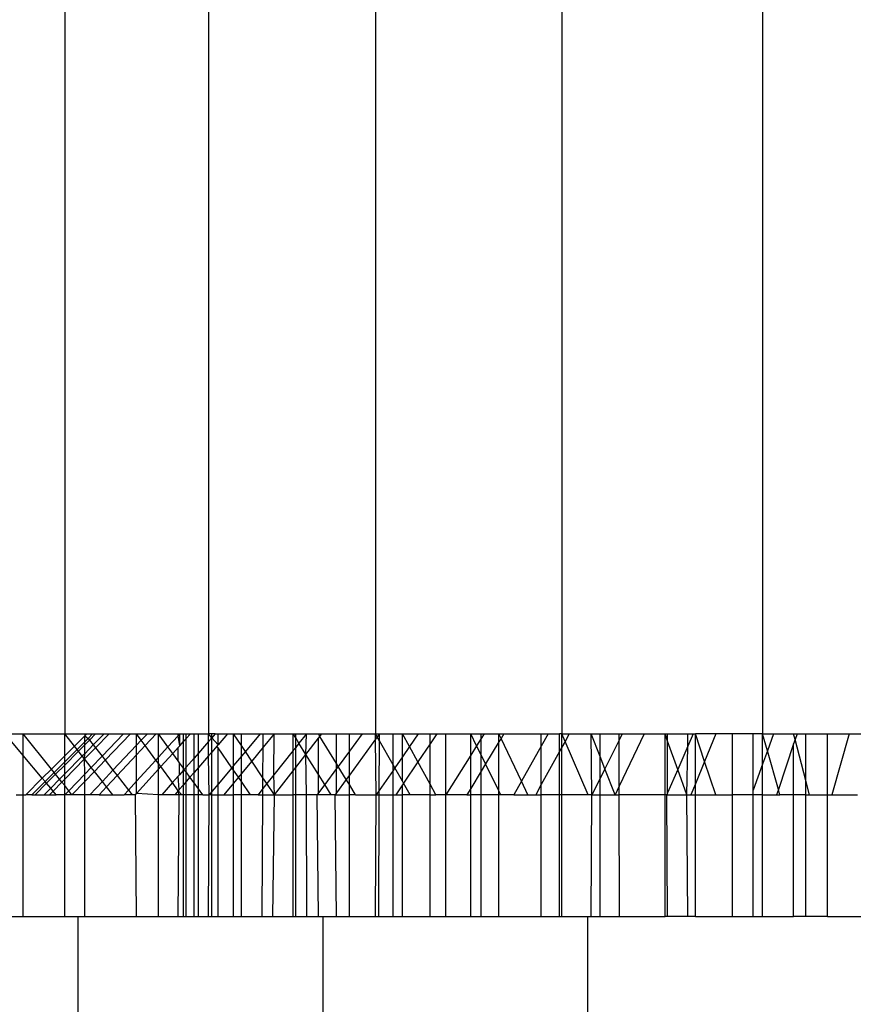
# Model space of a CAD drawing. Units: millimetres. Extents: x 1622 to 19422, y 736 to 15536.
# Drawn here: x 9872 to 9886, y 7291 to 7307 of the extents above; entities that cross this region are included whole.
import ezdxf

# ---------------------------------------------------------------- set-up
doc = ezdxf.new("R2010")
doc.units = ezdxf.units.MM
doc.layers.add('wymiary 100 strefy', color=5, linetype='Continuous')
doc.styles.get("Standard").update_dxf_attribs({"font": 'arial.ttf'})
doc.dimstyles.new('FK_rzuty 100_STREFY', dxfattribs={"dimscale": 100, "dimtxt": 4, "dimasz": 2.5, "dimexe": 1.25, "dimexo": 0.625, "dimgap": 1, "dimtad": 1, "dimdec": 1, "dimlfac": 0.001, "dimrnd": 0.01, "dimzin": 1, "dimdsep": 46, "dimtxsty": 'Standard', "dimblk": 'OBLIQUE', "dimcen": 2.5, "dimadec": 0, "dimazin": 0, "dimtfac": 1, "dimtdec": 1, "dimtmove": 0, "dimatfit": 3, "dimfxl": 1, "dimarcsym": 0})

# ---------------------------------------------------------------- blocks, each defined once
blk = doc.blocks.new('_Oblique')
at = {"color": 0, "linetype": 'ByBlock', "lineweight": -2}
blk.add_line((-0.5, -0.5), (0.5, 0.5), dxfattribs=at)
blk = doc.blocks.new('*D6')
at = {"layer": 'Defpoints', "color": 0, "transparency": 16777216}
for p in [(8049.202, 8081.545), (11592.785, 8081.545), (11592.785, 4542.138)]:
    blk.add_point(p, dxfattribs=at)
at = {"layer": 'wymiary 100 strefy', "color": 0, "lineweight": -2, "transparency": 16777216}
for p, q in [((8049.202, 8019.045), (8049.202, 4417.138)), ((11592.785, 8019.045), (11592.785, 4417.138)), ((8049.202, 4542.138), (11592.785, 4542.138))]:
    blk.add_line(p, q, dxfattribs=at)
at = {"layer": 'wymiary 100 strefy', "color": 0, "lineweight": -2, "transparency": 16777216, "xscale": 250, "yscale": 250, "zscale": 250, "rotation": 180}
blk.add_blockref('_Oblique', (8049.202, 4542.138), dxfattribs=at)
at = {"layer": 'wymiary 100 strefy', "color": 0, "lineweight": -2, "transparency": 16777216, "xscale": 250, "yscale": 250, "zscale": 250}
blk.add_blockref('_Oblique', (11592.785, 4542.138), dxfattribs=at)
at = {"layer": 'wymiary 100 strefy', "color": 0, "transparency": 16777216, "insert": (9820.993, 4846.504), "char_height": 400, "attachment_point": 5}
blk.add_mtext('3.5 m', dxfattribs=at)

msp = doc.modelspace()

# ---------------------------------------------------------------- linework, layer by layer
for p, q in [((9872.833, 7351.055), (9872.833, 7295.055)), ((9875.194, 7351.055), (9875.194, 7295.055)), ((9877.937, 7351.055), (9877.937, 7295.055)), ((9880.994, 7351.055), (9880.994, 7295.055)), ((9884.289, 7351.055), (9884.289, 7295.055)), ((9872.152, 7294.701), (9871.856, 7295.055)), ((9871.856, 7295.055), (9872.152, 7295.055)), ((9872.152, 7295.055), (9872.833, 7295.055)), ((9872.616, 7294.475), (9872.152, 7295.055)), ((9872.152, 7294.701), (9872.152, 7295.055)), ((9872.993, 7294.853), (9872.833, 7295.055)), ((9872.833, 7295.055), (9873.161, 7295.055)), ((9872.833, 7294.692), (9872.833, 7295.055)), ((9873.161, 7295.02), (9872.993, 7294.853)), ((9873.161, 7294.924), (9873.036, 7294.798)), ((9873.161, 7295.055), (9873.161, 7295.02)), ((9873.161, 7295.055), (9873.195, 7295.055)), ((9873.195, 7295.055), (9873.161, 7295.02)), ((9873.161, 7295.02), (9873.218, 7294.981)), ((9873.161, 7294.924), (9873.161, 7295.02)), ((9873.218, 7294.981), (9873.161, 7294.924)), ((9873.239, 7294.953), (9873.161, 7294.874)), ((9873.161, 7294.874), (9873.161, 7294.924)), ((9873.195, 7295.055), (9873.29, 7295.055)), ((9873.29, 7295.055), (9873.218, 7294.981)), ((9873.218, 7294.981), (9873.239, 7294.953)), ((9873.34, 7295.055), (9873.239, 7294.953)), ((9873.239, 7294.953), (9873.302, 7294.873)), ((9873.29, 7295.055), (9873.34, 7295.055)), ((9873.481, 7295.055), (9873.302, 7294.873)), ((9873.561, 7295.055), (9873.338, 7294.827)), ((9873.34, 7295.055), (9873.481, 7295.055)), ((9873.799, 7295.055), (9873.446, 7294.689)), ((9873.481, 7295.055), (9873.561, 7295.055)), ((9873.912, 7295.055), (9873.497, 7294.622)), ((9873.561, 7295.055), (9873.799, 7295.055)), ((9873.799, 7295.055), (9873.912, 7295.055)), ((9873.912, 7295.055), (9874.014, 7295.055)), ((9874.014, 7295.055), (9874.19, 7295.055)), ((9874.091, 7294.95), (9874.014, 7295.055)), ((9874.014, 7294.867), (9874.014, 7295.055)), ((9874.091, 7294.95), (9874.014, 7294.867)), ((9874.19, 7295.055), (9874.091, 7294.95)), ((9874.155, 7294.864), (9874.091, 7294.95)), ((9874.333, 7295.055), (9874.155, 7294.864)), ((9874.19, 7295.055), (9874.333, 7295.055)), ((9874.333, 7295.055), (9874.375, 7295.055)), ((9874.375, 7295.055), (9874.694, 7295.055)), ((9874.529, 7294.842), (9874.375, 7295.055)), ((9874.375, 7294.672), (9874.375, 7295.055)), ((9874.694, 7295.023), (9874.529, 7294.842)), ((9874.694, 7295.023), (9874.694, 7295.055)), ((9874.694, 7295.055), (9874.723, 7295.055)), ((9874.723, 7295.055), (9874.694, 7295.023)), ((9874.722, 7294.86), (9874.694, 7295.023)), ((9874.722, 7294.86), (9874.723, 7295.055)), ((9874.722, 7294.86), (9874.782, 7294.927)), ((9874.723, 7295.055), (9874.782, 7295.055)), ((9874.782, 7294.927), (9874.782, 7295.055)), ((9874.782, 7295.055), (9874.827, 7295.055)), ((9874.782, 7294.927), (9874.827, 7294.977)), ((9874.782, 7294.493), (9874.782, 7294.927)), ((9874.827, 7295.055), (9874.897, 7295.055)), ((9874.827, 7294.977), (9874.897, 7295.055)), ((9874.827, 7294.977), (9874.827, 7295.055)), ((9874.827, 7294.509), (9874.827, 7294.977)), ((9874.897, 7295.055), (9874.956, 7295.055)), ((9874.956, 7294.656), (9874.956, 7295.055)), ((9874.956, 7295.055), (9875.029, 7295.055)), ((9875.029, 7294.739), (9875.029, 7295.055)), ((9875.029, 7295.055), (9875.194, 7295.055)), ((9875.194, 7294.927), (9875.029, 7294.739)), ((9875.247, 7294.987), (9875.194, 7295.055)), ((9875.247, 7295.055), (9875.194, 7295.055)), ((9875.194, 7294.927), (9875.194, 7295.055)), ((9875.247, 7294.987), (9875.194, 7294.927)), ((9875.194, 7294.693), (9875.194, 7294.927)), ((9875.306, 7295.055), (9875.247, 7295.055)), ((9875.247, 7294.987), (9875.247, 7295.055)), ((9875.306, 7295.055), (9875.247, 7294.987)), ((9875.247, 7294.754), (9875.247, 7294.987)), ((9875.35, 7294.873), (9875.247, 7294.987)), ((9875.306, 7295.055), (9875.35, 7295.055)), ((9875.35, 7295.055), (9875.507, 7295.055)), ((9875.35, 7294.873), (9875.35, 7295.055)), ((9875.507, 7295.055), (9875.35, 7294.873)), ((9875.507, 7295.055), (9875.604, 7295.055)), ((9875.604, 7295.055), (9875.734, 7295.055)), ((9875.604, 7294.533), (9875.604, 7295.055)), ((9875.734, 7294.861), (9875.604, 7295.055)), ((9875.734, 7295.055), (9876.041, 7295.055)), ((9875.734, 7294.861), (9875.734, 7295.055)), ((9876.041, 7295.055), (9875.799, 7294.765)), ((9876.041, 7295.055), (9876.092, 7295.055)), ((9876.271, 7295.055), (9876.091, 7294.836)), ((9876.091, 7294.836), (9876.092, 7295.055)), ((9876.092, 7295.055), (9876.271, 7295.055)), ((9876.266, 7294.381), (9876.271, 7295.055)), ((9876.271, 7295.055), (9876.582, 7295.055)), ((9876.625, 7294.987), (9876.582, 7295.055)), ((9876.582, 7294.779), (9876.582, 7295.055)), ((9876.582, 7295.055), (9876.625, 7295.055)), ((9876.625, 7295.055), (9876.801, 7295.055)), ((9876.625, 7294.987), (9876.625, 7295.055)), ((9876.678, 7294.901), (9876.625, 7294.987)), ((9876.625, 7294.833), (9876.625, 7294.987)), ((9876.801, 7295.055), (9876.678, 7294.901)), ((9876.793, 7294.718), (9876.801, 7295.055)), ((9876.793, 7294.718), (9877, 7294.982)), ((9876.801, 7295.055), (9877, 7295.055)), ((9877.024, 7295.014), (9877, 7295.055)), ((9877, 7295.055), (9877.056, 7295.055)), ((9877, 7294.982), (9877.024, 7295.014)), ((9877, 7294.388), (9877, 7294.982)), ((9877.024, 7295.014), (9877.056, 7295.055)), ((9877.297, 7294.566), (9877.024, 7295.014)), ((9877.056, 7295.055), (9877.297, 7295.055)), ((9877.297, 7294.566), (9877.297, 7295.055)), ((9877.297, 7295.055), (9877.507, 7295.055)), ((9877.507, 7295.055), (9877.719, 7295.055)), ((9877.507, 7294.768), (9877.507, 7295.055)), ((9877.719, 7295.055), (9877.507, 7294.768)), ((9877.937, 7294.967), (9877.507, 7294.374)), ((9877.719, 7295.055), (9877.937, 7295.055)), ((9877.937, 7294.967), (9877.937, 7295.055)), ((9877.937, 7295.055), (9878, 7295.055)), ((9877.965, 7295.006), (9877.937, 7295.055)), ((9877.965, 7295.006), (9877.937, 7294.967)), ((9877.949, 7294.055), (9877.937, 7294.967)), ((9878, 7295.055), (9877.965, 7295.006)), ((9878, 7294.943), (9877.965, 7295.006)), ((9877.997, 7294.125), (9878, 7294.943)), ((9878, 7295.055), (9878.224, 7295.055)), ((9878, 7294.943), (9878, 7295.055)), ((9878.224, 7294.547), (9878, 7294.943)), ((9878.224, 7295.055), (9878.378, 7295.055)), ((9878.224, 7294.547), (9878.224, 7295.055)), ((9878.493, 7294.845), (9878.378, 7295.055)), ((9878.378, 7294.678), (9878.378, 7295.055)), ((9878.378, 7295.055), (9878.637, 7295.055)), ((9878.637, 7295.055), (9878.493, 7294.845)), ((9878.637, 7295.055), (9878.831, 7295.055)), ((9878.94, 7295.055), (9878.831, 7294.892)), ((9878.831, 7294.892), (9878.831, 7295.055)), ((9878.831, 7295.055), (9878.94, 7295.055)), ((9878.94, 7295.055), (9879.088, 7295.055)), ((9879.09, 7294.055), (9879.088, 7295.055)), ((9879.088, 7295.055), (9879.498, 7295.055)), ((9879.498, 7295.055), (9879.67, 7295.055)), ((9879.595, 7294.86), (9879.498, 7295.055)), ((9879.498, 7294.705), (9879.498, 7295.055)), ((9879.67, 7294.98), (9879.595, 7294.86)), ((9879.67, 7295.055), (9879.717, 7295.055)), ((9879.717, 7295.055), (9879.67, 7294.98)), ((9879.67, 7294.98), (9879.67, 7295.055)), ((9879.67, 7294.708), (9879.67, 7294.98)), ((9879.717, 7295.055), (9879.961, 7295.055)), ((9879.961, 7294.923), (9879.742, 7294.563)), ((9879.997, 7294.981), (9879.961, 7295.055)), ((9879.961, 7295.055), (9880.042, 7295.055)), ((9879.961, 7294.923), (9879.961, 7295.055)), ((9879.997, 7294.981), (9879.961, 7294.923)), ((9879.961, 7294.122), (9879.961, 7294.923)), ((9880.042, 7295.055), (9879.997, 7294.981)), ((9880.331, 7294.279), (9879.997, 7294.981)), ((9880.042, 7295.055), (9880.657, 7295.055)), ((9880.657, 7295.055), (9880.771, 7295.055)), ((9880.771, 7295.055), (9880.657, 7294.855)), ((9880.657, 7294.855), (9880.657, 7295.055)), ((9880.771, 7295.055), (9880.954, 7295.055)), ((9880.994, 7295.055), (9880.954, 7295.055)), ((9880.954, 7294.763), (9880.954, 7295.055)), ((9881.047, 7294.932), (9880.994, 7295.055)), ((9880.994, 7294.835), (9880.994, 7295.055)), ((9880.994, 7295.055), (9881.114, 7295.055)), ((9881.047, 7294.932), (9880.994, 7294.835)), ((9881.114, 7295.055), (9881.047, 7294.932)), ((9881.425, 7294.055), (9881.047, 7294.932)), ((9881.114, 7295.055), (9881.476, 7295.055)), ((9881.621, 7294.685), (9881.476, 7295.055)), ((9881.487, 7294.055), (9881.476, 7295.055)), ((9881.476, 7295.055), (9881.621, 7295.055)), ((9881.621, 7294.685), (9881.621, 7295.055)), ((9881.621, 7295.055), (9881.934, 7295.055)), ((9881.935, 7294.954), (9881.7, 7294.483)), ((9881.935, 7294.954), (9881.934, 7295.055)), ((9881.934, 7295.055), (9881.985, 7295.055)), ((9881.985, 7295.055), (9881.935, 7294.954)), ((9881.936, 7294.195), (9881.935, 7294.954)), ((9882.345, 7295.055), (9881.936, 7294.195)), ((9881.985, 7295.055), (9882.345, 7295.055)), ((9882.345, 7295.055), (9882.689, 7295.055)), ((9882.689, 7294.055), (9882.689, 7295.055)), ((9882.731, 7294.937), (9882.689, 7295.055)), ((9882.689, 7295.055), (9882.731, 7295.055)), ((9882.731, 7294.937), (9882.731, 7295.055)), ((9882.731, 7295.055), (9883.061, 7295.055)), ((9882.897, 7294.471), (9882.731, 7294.937)), ((9882.731, 7294.086), (9882.731, 7294.937)), ((9883.061, 7295.055), (9883.148, 7295.055)), ((9883.148, 7295.055), (9883.061, 7294.851)), ((9883.061, 7294.851), (9883.061, 7295.055)), ((9883.148, 7295.055), (9883.188, 7295.055)), ((9883.338, 7294.603), (9883.188, 7295.055)), ((9883.188, 7294.235), (9883.188, 7295.055)), ((9883.523, 7295.055), (9883.188, 7295.055)), ((9883.523, 7295.055), (9883.338, 7294.603)), ((9883.795, 7295.055), (9883.523, 7295.055)), ((9883.795, 7294.055), (9883.795, 7295.055)), ((9884.137, 7295.055), (9883.795, 7295.055)), ((9884.137, 7294.128), (9884.137, 7295.055)), ((9884.289, 7295.055), (9884.137, 7295.055)), ((9884.368, 7294.777), (9884.289, 7295.055)), ((9884.289, 7294.555), (9884.289, 7295.055)), ((9884.289, 7295.055), (9884.467, 7295.055)), ((9884.467, 7295.055), (9884.368, 7294.777)), ((9884.467, 7295.055), (9884.8, 7295.055)), ((9884.824, 7294.963), (9884.8, 7295.055)), ((9884.8, 7295.055), (9884.855, 7295.055)), ((9884.824, 7294.963), (9884.8, 7294.892)), ((9884.855, 7295.055), (9884.824, 7294.963)), ((9885, 7294.291), (9884.824, 7294.963)), ((9884.855, 7295.055), (9885, 7295.055)), ((9885, 7294.291), (9885, 7295.055)), ((9885, 7295.055), (9885.355, 7295.055)), ((9885.355, 7294.055), (9885.355, 7295.055)), ((9885.355, 7295.055), (9885.711, 7295.055)), ((9885.711, 7295.055), (9885.427, 7294.055)), ((9885.711, 7295.055), (9886.077, 7295.055)), ((9872.993, 7294.853), (9872.833, 7294.692)), ((9873.036, 7294.798), (9872.833, 7294.594)), ((9873.058, 7294.77), (9872.833, 7294.543)), ((9873.036, 7294.798), (9872.993, 7294.853)), ((9873.058, 7294.77), (9873.036, 7294.798)), ((9873.161, 7294.874), (9873.058, 7294.77)), ((9873.122, 7294.69), (9873.058, 7294.77)), ((9873.338, 7294.827), (9873.159, 7294.644)), ((9873.161, 7294.729), (9873.161, 7294.874)), ((9873.302, 7294.873), (9873.161, 7294.729)), ((9873.302, 7294.873), (9873.338, 7294.827)), ((9873.338, 7294.827), (9873.446, 7294.689)), ((9874.014, 7294.867), (9873.626, 7294.457)), ((9874.014, 7294.713), (9874.014, 7294.867)), ((9874.155, 7294.864), (9874.014, 7294.713)), ((9874.332, 7294.625), (9874.155, 7294.864)), ((9874.529, 7294.842), (9874.375, 7294.672)), ((9874.607, 7294.734), (9874.529, 7294.842)), ((9874.607, 7294.734), (9874.694, 7294.83)), ((9874.694, 7294.83), (9874.722, 7294.86)), ((9874.694, 7294.614), (9874.694, 7294.83)), ((9875.333, 7294.853), (9875.247, 7294.754)), ((9875.333, 7294.853), (9875.35, 7294.873)), ((9875.35, 7294.828), (9875.333, 7294.853)), ((9875.35, 7294.229), (9875.35, 7294.828)), ((9875.576, 7294.499), (9875.35, 7294.828)), ((9875.799, 7294.765), (9875.734, 7294.861)), ((9875.734, 7294.688), (9875.734, 7294.861)), ((9875.799, 7294.765), (9875.734, 7294.688)), ((9875.904, 7294.609), (9875.799, 7294.765)), ((9876.091, 7294.836), (9875.904, 7294.609)), ((9876.088, 7294.335), (9876.091, 7294.836)), ((9876.582, 7294.779), (9876.266, 7294.381)), ((9876.625, 7294.833), (9876.582, 7294.779)), ((9876.582, 7294.446), (9876.582, 7294.779)), ((9876.678, 7294.901), (9876.625, 7294.833)), ((9876.625, 7294.501), (9876.625, 7294.833)), ((9876.793, 7294.718), (9876.678, 7294.901)), ((9877.507, 7294.768), (9877.324, 7294.521)), ((9877.507, 7294.374), (9877.507, 7294.768)), ((9878.493, 7294.845), (9878.378, 7294.678)), ((9878.63, 7294.593), (9878.493, 7294.845)), ((9878.831, 7294.892), (9878.63, 7294.593)), ((9878.831, 7294.227), (9878.831, 7294.892)), ((9879.595, 7294.86), (9879.498, 7294.705)), ((9879.67, 7294.708), (9879.595, 7294.86)), ((9880.657, 7294.855), (9880.331, 7294.279)), ((9880.657, 7294.221), (9880.657, 7294.855)), ((9880.954, 7294.763), (9880.657, 7294.221)), ((9880.994, 7294.835), (9880.954, 7294.763)), ((9880.954, 7294.055), (9880.954, 7294.763)), ((9880.994, 7294.055), (9880.994, 7294.835)), ((9883.061, 7294.851), (9882.897, 7294.471)), ((9883.045, 7294.055), (9883.061, 7294.851)), ((9884.368, 7294.777), (9884.289, 7294.555)), ((9884.549, 7294.14), (9884.368, 7294.777)), ((9884.8, 7294.892), (9884.549, 7294.14)), ((9884.8, 7294.055), (9884.8, 7294.892)), ((9872.152, 7294.055), (9872.152, 7294.701)), ((9872.466, 7294.326), (9872.152, 7294.701)), ((9872.833, 7294.692), (9872.616, 7294.475)), ((9872.833, 7294.594), (9872.66, 7294.42)), ((9872.833, 7294.594), (9872.833, 7294.692)), ((9873.122, 7294.69), (9872.833, 7294.396)), ((9873.159, 7294.644), (9872.833, 7294.311)), ((9872.833, 7294.543), (9872.833, 7294.594)), ((9873.161, 7294.729), (9873.122, 7294.69)), ((9873.159, 7294.644), (9873.122, 7294.69)), ((9873.159, 7294.644), (9873.161, 7294.729)), ((9873.161, 7294.393), (9873.159, 7294.644)), ((9873.269, 7294.505), (9873.159, 7294.644)), ((9873.446, 7294.689), (9873.269, 7294.505)), ((9873.497, 7294.622), (9873.321, 7294.439)), ((9873.446, 7294.689), (9873.497, 7294.622)), ((9873.497, 7294.622), (9873.626, 7294.457)), ((9874.014, 7294.713), (9873.693, 7294.371)), ((9874.014, 7294.277), (9874.014, 7294.713)), ((9874.332, 7294.625), (9874.014, 7294.277)), ((9874.375, 7294.672), (9874.332, 7294.625)), ((9874.375, 7294.567), (9874.332, 7294.625)), ((9874.375, 7294.567), (9874.375, 7294.672)), ((9874.412, 7294.517), (9874.607, 7294.734)), ((9874.694, 7294.614), (9874.607, 7294.734)), ((9874.719, 7294.58), (9874.694, 7294.614)), ((9874.956, 7294.656), (9874.827, 7294.509)), ((9875.029, 7294.739), (9874.956, 7294.656)), ((9874.956, 7294.419), (9874.956, 7294.656)), ((9875.029, 7294.503), (9875.029, 7294.739)), ((9875.194, 7294.693), (9875.029, 7294.503)), ((9875.247, 7294.754), (9875.194, 7294.693)), ((9875.204, 7294.055), (9875.194, 7294.693)), ((9875.247, 7294.106), (9875.247, 7294.754)), ((9875.734, 7294.688), (9875.604, 7294.533)), ((9875.734, 7294.403), (9875.734, 7294.688)), ((9875.904, 7294.609), (9875.734, 7294.403)), ((9876.088, 7294.335), (9875.904, 7294.609)), ((9876.625, 7294.501), (9876.793, 7294.718)), ((9876.803, 7294.055), (9876.793, 7294.718)), ((9877, 7294.388), (9876.793, 7294.718)), ((9878.378, 7294.678), (9878.253, 7294.497)), ((9878.378, 7294.276), (9878.378, 7294.678)), ((9878.63, 7294.593), (9878.396, 7294.244)), ((9878.831, 7294.227), (9878.63, 7294.593)), ((9879.498, 7294.705), (9879.09, 7294.055)), ((9879.498, 7294.16), (9879.498, 7294.705)), ((9879.742, 7294.563), (9879.67, 7294.708)), ((9879.67, 7294.444), (9879.67, 7294.708)), ((9881.7, 7294.483), (9881.621, 7294.685)), ((9881.621, 7294.323), (9881.621, 7294.685)), ((9883.338, 7294.603), (9883.188, 7294.235)), ((9883.521, 7294.055), (9883.338, 7294.603)), ((9872.616, 7294.475), (9872.466, 7294.326)), ((9872.66, 7294.42), (9872.616, 7294.475)), ((9872.833, 7294.543), (9872.683, 7294.392)), ((9872.833, 7294.396), (9872.833, 7294.543)), ((9873.269, 7294.505), (9873.161, 7294.393)), ((9873.321, 7294.439), (9873.161, 7294.271)), ((9873.321, 7294.439), (9873.269, 7294.505)), ((9873.453, 7294.273), (9873.321, 7294.439)), ((9873.626, 7294.457), (9873.453, 7294.273)), ((9873.626, 7294.457), (9873.693, 7294.371)), ((9874.014, 7294.076), (9874.375, 7294.476)), ((9874.375, 7294.476), (9874.375, 7294.567)), ((9874.412, 7294.517), (9874.375, 7294.567)), ((9874.375, 7294.476), (9874.412, 7294.517)), ((9874.375, 7294.055), (9874.375, 7294.476)), ((9874.605, 7294.257), (9874.412, 7294.517)), ((9874.717, 7294.384), (9874.719, 7294.58)), ((9874.782, 7294.458), (9874.717, 7294.384)), ((9874.782, 7294.493), (9874.719, 7294.58)), ((9874.827, 7294.509), (9874.782, 7294.458)), ((9874.782, 7294.458), (9874.782, 7294.493)), ((9874.782, 7294.218), (9874.782, 7294.458)), ((9874.827, 7294.431), (9874.782, 7294.458)), ((9874.827, 7294.431), (9874.827, 7294.509)), ((9874.827, 7294.27), (9874.827, 7294.431)), ((9874.89, 7294.343), (9874.827, 7294.431)), ((9875.029, 7294.503), (9874.956, 7294.419)), ((9875.029, 7294.153), (9875.029, 7294.503)), ((9875.576, 7294.499), (9875.35, 7294.229)), ((9875.604, 7294.533), (9875.576, 7294.499)), ((9875.604, 7294.459), (9875.576, 7294.499)), ((9875.604, 7294.459), (9875.604, 7294.533)), ((9875.604, 7294.245), (9875.604, 7294.459)), ((9875.684, 7294.342), (9875.604, 7294.459)), ((9876.277, 7294.055), (9876.582, 7294.446)), ((9876.582, 7294.446), (9876.625, 7294.501)), ((9876.582, 7294.055), (9876.582, 7294.446)), ((9876.625, 7294.055), (9876.625, 7294.501)), ((9877.297, 7294.484), (9877.103, 7294.223)), ((9877.324, 7294.521), (9877.297, 7294.566)), ((9877.297, 7294.484), (9877.297, 7294.566)), ((9877.324, 7294.521), (9877.297, 7294.484)), ((9877.297, 7294.084), (9877.297, 7294.484)), ((9877.456, 7294.304), (9877.324, 7294.521)), ((9878.224, 7294.455), (9877.997, 7294.125)), ((9878.253, 7294.497), (9878.224, 7294.547)), ((9878.224, 7294.455), (9878.224, 7294.547)), ((9878.253, 7294.497), (9878.224, 7294.455)), ((9878.224, 7294.055), (9878.224, 7294.455)), ((9878.378, 7294.276), (9878.253, 7294.497)), ((9879.67, 7294.444), (9879.498, 7294.16)), ((9879.742, 7294.563), (9879.67, 7294.444)), ((9879.67, 7294.055), (9879.67, 7294.444)), ((9879.961, 7294.122), (9879.742, 7294.563)), ((9881.7, 7294.483), (9881.621, 7294.323)), ((9881.869, 7294.055), (9881.7, 7294.483)), ((9882.897, 7294.471), (9882.731, 7294.086)), ((9883.045, 7294.055), (9882.897, 7294.471)), ((9884.289, 7294.555), (9884.137, 7294.128)), ((9884.289, 7294.055), (9884.289, 7294.555)), ((9872.466, 7294.326), (9872.195, 7294.055)), ((9872.512, 7294.271), (9872.296, 7294.055)), ((9872.512, 7294.271), (9872.466, 7294.326)), ((9872.66, 7294.42), (9872.512, 7294.271)), ((9872.535, 7294.243), (9872.512, 7294.271)), ((9872.683, 7294.392), (9872.535, 7294.243)), ((9872.748, 7294.31), (9872.603, 7294.162)), ((9872.683, 7294.392), (9872.66, 7294.42)), ((9872.748, 7294.31), (9872.683, 7294.392)), ((9872.833, 7294.396), (9872.748, 7294.31)), ((9872.786, 7294.263), (9872.748, 7294.31)), ((9872.833, 7294.311), (9872.786, 7294.263)), ((9872.833, 7294.311), (9872.833, 7294.396)), ((9872.833, 7294.205), (9872.833, 7294.311)), ((9873.161, 7294.393), (9872.899, 7294.122)), ((9873.161, 7294.271), (9872.953, 7294.055)), ((9873.161, 7294.271), (9873.161, 7294.393)), ((9873.161, 7294.055), (9873.161, 7294.271)), ((9873.453, 7294.273), (9873.247, 7294.055)), ((9873.521, 7294.187), (9873.453, 7294.273)), ((9873.693, 7294.371), (9873.521, 7294.187)), ((9873.693, 7294.371), (9873.88, 7294.131)), ((9874.014, 7294.277), (9873.88, 7294.131)), ((9874.014, 7294.076), (9874.014, 7294.277)), ((9874.694, 7294.359), (9874.605, 7294.257)), ((9874.717, 7294.384), (9874.694, 7294.359)), ((9874.715, 7294.141), (9874.694, 7294.359)), ((9874.827, 7294.27), (9874.782, 7294.218)), ((9874.89, 7294.343), (9874.827, 7294.27)), ((9874.827, 7294.055), (9874.827, 7294.27)), ((9874.956, 7294.419), (9874.89, 7294.343)), ((9874.956, 7294.253), (9874.89, 7294.343)), ((9874.956, 7294.253), (9874.956, 7294.419)), ((9875.684, 7294.342), (9875.604, 7294.245)), ((9875.734, 7294.403), (9875.684, 7294.342)), ((9875.734, 7294.27), (9875.684, 7294.342)), ((9875.734, 7294.27), (9875.734, 7294.403)), ((9875.883, 7294.055), (9875.734, 7294.27)), ((9875.734, 7294.055), (9875.734, 7294.27)), ((9876.087, 7294.156), (9876.088, 7294.335)), ((9876.153, 7294.239), (9876.088, 7294.335)), ((9876.266, 7294.381), (9876.153, 7294.239)), ((9876.277, 7294.055), (9876.266, 7294.381)), ((9877.103, 7294.223), (9877, 7294.388)), ((9877, 7294.084), (9877, 7294.388)), ((9877.456, 7294.304), (9877.297, 7294.084)), ((9877.507, 7294.374), (9877.456, 7294.304)), ((9877.507, 7294.221), (9877.456, 7294.304)), ((9877.507, 7294.221), (9877.507, 7294.374)), ((9878.396, 7294.244), (9878.378, 7294.276)), ((9880.331, 7294.279), (9880.204, 7294.055)), ((9880.438, 7294.055), (9880.331, 7294.279)), ((9881.621, 7294.323), (9881.487, 7294.055)), ((9881.621, 7294.055), (9881.621, 7294.323)), ((9885.062, 7294.055), (9885, 7294.291)), ((9885, 7294.055), (9885, 7294.291)), ((9872.535, 7294.243), (9872.348, 7294.055)), ((9872.603, 7294.162), (9872.497, 7294.055)), ((9872.603, 7294.162), (9872.535, 7294.243)), ((9872.642, 7294.116), (9872.582, 7294.055)), ((9872.642, 7294.116), (9872.603, 7294.162)), ((9872.786, 7294.263), (9872.642, 7294.116)), ((9872.693, 7294.055), (9872.642, 7294.116)), ((9872.833, 7294.205), (9872.786, 7294.263)), ((9872.834, 7294.055), (9872.833, 7294.205)), ((9872.899, 7294.122), (9872.833, 7294.205)), ((9872.899, 7294.122), (9872.834, 7294.055)), ((9872.953, 7294.055), (9872.899, 7294.122)), ((9873.521, 7294.187), (9873.398, 7294.055)), ((9873.626, 7294.055), (9873.521, 7294.187)), ((9873.88, 7294.131), (9873.811, 7294.055)), ((9873.88, 7294.131), (9873.94, 7294.055)), ((9874.605, 7294.257), (9874.427, 7294.055)), ((9874.694, 7294.117), (9874.605, 7294.257)), ((9874.694, 7294.117), (9874.64, 7294.055)), ((9874.715, 7294.141), (9874.694, 7294.117)), ((9874.755, 7294.055), (9874.694, 7294.117)), ((9874.714, 7294.055), (9874.694, 7294.117)), ((9874.782, 7294.218), (9874.715, 7294.141)), ((9874.782, 7294.055), (9874.782, 7294.218)), ((9874.956, 7294.055), (9874.956, 7294.253)), ((9875.029, 7294.153), (9874.956, 7294.253)), ((9875.029, 7294.055), (9875.029, 7294.153)), ((9875.1, 7294.055), (9875.029, 7294.153)), ((9875.35, 7294.229), (9875.247, 7294.106)), ((9875.35, 7294.055), (9875.35, 7294.229)), ((9875.604, 7294.245), (9875.447, 7294.055)), ((9875.604, 7294.055), (9875.604, 7294.245)), ((9876.087, 7294.156), (9876.007, 7294.055)), ((9876.153, 7294.239), (9876.087, 7294.156)), ((9876.087, 7294.055), (9876.087, 7294.156)), ((9876.277, 7294.055), (9876.153, 7294.239)), ((9877.103, 7294.223), (9877, 7294.084)), ((9877.209, 7294.055), (9877.103, 7294.223)), ((9877.507, 7294.055), (9877.507, 7294.221)), ((9877.608, 7294.055), (9877.507, 7294.221)), ((9877.997, 7294.125), (9877.949, 7294.055)), ((9877.997, 7294.055), (9877.997, 7294.125)), ((9878.378, 7294.217), (9878.269, 7294.055)), ((9878.396, 7294.244), (9878.378, 7294.217)), ((9878.378, 7294.055), (9878.378, 7294.217)), ((9878.504, 7294.055), (9878.396, 7294.244)), ((9878.831, 7294.055), (9878.831, 7294.227)), ((9878.925, 7294.055), (9878.831, 7294.227)), ((9879.498, 7294.16), (9879.433, 7294.055)), ((9879.498, 7294.055), (9879.498, 7294.16)), ((9879.961, 7294.055), (9879.961, 7294.122)), ((9879.995, 7294.055), (9879.961, 7294.122)), ((9880.657, 7294.221), (9880.566, 7294.055)), ((9880.657, 7294.055), (9880.657, 7294.221)), ((9881.936, 7294.195), (9881.869, 7294.055)), ((9881.936, 7294.055), (9881.936, 7294.195)), ((9883.188, 7294.235), (9883.114, 7294.055)), ((9883.188, 7294.055), (9883.188, 7294.235)), ((9884.137, 7294.055), (9884.137, 7294.128)), ((9884.549, 7294.14), (9884.521, 7294.055)), ((9884.574, 7294.055), (9884.549, 7294.14)), ((9872.037, 7294.055), (9872.152, 7294.055)), ((9872.152, 7292.055), (9872.152, 7294.055)), ((9872.152, 7294.055), (9872.195, 7294.055)), ((9872.296, 7294.055), (9872.195, 7294.055)), ((9872.296, 7294.055), (9872.348, 7294.055)), ((9872.348, 7294.055), (9872.497, 7294.055)), ((9872.497, 7294.055), (9872.582, 7294.055)), ((9872.582, 7294.055), (9872.693, 7294.055)), ((9872.834, 7294.055), (9872.693, 7294.055)), ((9872.833, 7292.055), (9872.834, 7294.055)), ((9872.953, 7294.055), (9872.834, 7294.055)), ((9873.161, 7294.055), (9872.953, 7294.055)), ((9873.161, 7292.055), (9873.161, 7294.055)), ((9873.247, 7294.055), (9873.161, 7294.055)), ((9873.398, 7294.055), (9873.247, 7294.055)), ((9873.398, 7294.055), (9873.626, 7294.055)), ((9873.626, 7294.055), (9873.811, 7294.055)), ((9873.94, 7294.055), (9873.811, 7294.055)), ((9873.995, 7294.055), (9873.94, 7294.055)), ((9873.995, 7294.055), (9874.014, 7294.076)), ((9874.014, 7292.055), (9873.995, 7294.055)), ((9874.375, 7294.055), (9874.014, 7294.076)), ((9874.375, 7292.055), (9874.375, 7294.055)), ((9874.427, 7294.055), (9874.375, 7294.055)), ((9874.64, 7294.055), (9874.427, 7294.055)), ((9874.714, 7294.055), (9874.64, 7294.055)), ((9874.694, 7292.055), (9874.714, 7294.055)), ((9874.782, 7294.055), (9874.714, 7294.055)), ((9874.755, 7294.055), (9874.714, 7294.055)), ((9874.782, 7294.055), (9874.755, 7294.055)), ((9874.782, 7292.055), (9874.782, 7294.055)), ((9874.827, 7294.055), (9874.782, 7294.055)), ((9874.827, 7292.055), (9874.827, 7294.055)), ((9874.956, 7294.055), (9874.827, 7294.055)), ((9874.956, 7292.055), (9874.956, 7294.055)), ((9875.029, 7294.055), (9874.956, 7294.055)), ((9875.029, 7292.055), (9875.029, 7294.055)), ((9875.1, 7294.055), (9875.029, 7294.055)), ((9875.1, 7294.055), (9875.204, 7294.055)), ((9875.194, 7292.055), (9875.204, 7294.055)), ((9875.247, 7294.106), (9875.204, 7294.055)), ((9875.247, 7294.055), (9875.204, 7294.055)), ((9875.247, 7294.055), (9875.247, 7294.106)), ((9875.247, 7292.055), (9875.247, 7294.055)), ((9875.247, 7294.055), (9875.35, 7294.055)), ((9875.35, 7292.055), (9875.35, 7294.055)), ((9875.35, 7294.055), (9875.447, 7294.055)), ((9875.447, 7294.055), (9875.604, 7294.055)), ((9875.604, 7292.055), (9875.604, 7294.055)), ((9875.734, 7294.055), (9875.604, 7294.055)), ((9875.734, 7292.055), (9875.734, 7294.055)), ((9875.883, 7294.055), (9875.734, 7294.055)), ((9876.007, 7294.055), (9875.883, 7294.055)), ((9876.007, 7294.055), (9876.087, 7294.055)), ((9876.077, 7292.055), (9876.087, 7294.055)), ((9876.087, 7294.055), (9876.277, 7294.055)), ((9876.251, 7292.055), (9876.277, 7294.055)), ((9876.277, 7294.055), (9876.582, 7294.055)), ((9876.582, 7292.055), (9876.582, 7294.055)), ((9876.625, 7294.055), (9876.582, 7294.055)), ((9876.625, 7292.055), (9876.625, 7294.055)), ((9876.803, 7294.055), (9876.625, 7294.055)), ((9876.809, 7292.055), (9876.803, 7294.055)), ((9876.978, 7294.055), (9876.803, 7294.055)), ((9877, 7294.084), (9876.978, 7294.055)), ((9877, 7292.055), (9876.978, 7294.055)), ((9877.209, 7294.055), (9876.978, 7294.055)), ((9877.275, 7294.055), (9877.209, 7294.055)), ((9877.297, 7294.084), (9877.275, 7294.055)), ((9877.297, 7292.055), (9877.275, 7294.055)), ((9877.275, 7294.055), (9877.507, 7294.055)), ((9877.507, 7292.055), (9877.507, 7294.055)), ((9877.608, 7294.055), (9877.507, 7294.055)), ((9877.608, 7294.055), (9877.949, 7294.055)), ((9877.937, 7292.055), (9877.949, 7294.055)), ((9877.949, 7294.055), (9877.997, 7294.055)), ((9877.991, 7292.055), (9877.997, 7294.055)), ((9877.997, 7294.055), (9878.224, 7294.055)), ((9878.224, 7292.055), (9878.224, 7294.055)), ((9878.224, 7294.055), (9878.269, 7294.055)), ((9878.269, 7294.055), (9878.378, 7294.055)), ((9878.378, 7292.055), (9878.378, 7294.055)), ((9878.504, 7294.055), (9878.378, 7294.055)), ((9878.831, 7294.055), (9878.504, 7294.055)), ((9878.831, 7292.055), (9878.831, 7294.055)), ((9878.831, 7294.055), (9878.925, 7294.055)), ((9879.09, 7294.055), (9878.925, 7294.055)), ((9879.088, 7292.055), (9879.09, 7294.055)), ((9879.433, 7294.055), (9879.09, 7294.055)), ((9879.433, 7294.055), (9879.498, 7294.055)), ((9879.498, 7292.055), (9879.498, 7294.055)), ((9879.67, 7294.055), (9879.498, 7294.055)), ((9879.67, 7292.055), (9879.67, 7294.055)), ((9879.961, 7294.055), (9879.67, 7294.055)), ((9879.961, 7292.055), (9879.961, 7294.055)), ((9879.995, 7294.055), (9879.961, 7294.055)), ((9880.204, 7294.055), (9879.995, 7294.055)), ((9880.204, 7294.055), (9880.438, 7294.055)), ((9880.438, 7294.055), (9880.566, 7294.055)), ((9880.566, 7294.055), (9880.657, 7294.055)), ((9880.657, 7292.055), (9880.657, 7294.055)), ((9880.954, 7294.055), (9880.657, 7294.055)), ((9880.954, 7292.055), (9880.954, 7294.055)), ((9880.994, 7294.055), (9880.954, 7294.055)), ((9880.994, 7292.055), (9880.994, 7294.055)), ((9881.425, 7294.055), (9880.994, 7294.055)), ((9881.487, 7294.055), (9881.425, 7294.055)), ((9881.476, 7292.055), (9881.487, 7294.055)), ((9881.487, 7294.055), (9881.621, 7294.055)), ((9881.621, 7292.055), (9881.621, 7294.055)), ((9881.621, 7294.055), (9881.869, 7294.055)), ((9881.869, 7294.055), (9881.936, 7294.055)), ((9881.939, 7292.055), (9881.936, 7294.055)), ((9882.689, 7294.055), (9881.936, 7294.055)), ((9882.689, 7292.055), (9882.689, 7294.055)), ((9882.717, 7294.055), (9882.689, 7294.055)), ((9882.731, 7294.086), (9882.717, 7294.055)), ((9882.731, 7292.055), (9882.717, 7294.055)), ((9882.717, 7294.055), (9883.045, 7294.055)), ((9883.061, 7292.055), (9883.045, 7294.055)), ((9883.045, 7294.055), (9883.114, 7294.055)), ((9883.114, 7294.055), (9883.188, 7294.055)), ((9883.188, 7292.055), (9883.188, 7294.055)), ((9883.188, 7294.055), (9883.521, 7294.055)), ((9883.521, 7294.055), (9883.795, 7294.055)), ((9883.795, 7292.055), (9883.795, 7294.055)), ((9884.137, 7294.055), (9883.795, 7294.055)), ((9884.137, 7292.055), (9884.137, 7294.055)), ((9884.289, 7294.055), (9884.137, 7294.055)), ((9884.289, 7292.055), (9884.289, 7294.055)), ((9884.289, 7294.055), (9884.521, 7294.055)), ((9884.521, 7294.055), (9884.574, 7294.055)), ((9884.8, 7294.055), (9884.574, 7294.055)), ((9884.8, 7292.055), (9884.8, 7294.055)), ((9885, 7294.055), (9884.8, 7294.055)), ((9885, 7292.055), (9885, 7294.055)), ((9885, 7294.055), (9885.062, 7294.055)), ((9885.062, 7294.055), (9885.355, 7294.055)), ((9885.355, 7292.055), (9885.355, 7294.055)), ((9885.355, 7294.055), (9885.427, 7294.055)), ((9885.427, 7294.055), (9885.847, 7294.055)), ((9871.856, 7292.055), (9872.152, 7292.055)), ((9872.152, 7292.055), (9872.833, 7292.055)), ((9872.833, 7292.055), (9873.055, 7292.055)), ((9873.055, 7284.055), (9873.055, 7292.055)), ((9873.055, 7292.055), (9873.161, 7292.055)), ((9873.161, 7292.055), (9874.014, 7292.055)), ((9874.014, 7292.055), (9874.375, 7292.055)), ((9874.375, 7292.055), (9874.694, 7292.055)), ((9874.694, 7292.055), (9874.782, 7292.055)), ((9874.782, 7292.055), (9874.827, 7292.055)), ((9874.827, 7292.055), (9874.956, 7292.055)), ((9874.956, 7292.055), (9875.029, 7292.055)), ((9875.029, 7292.055), (9875.194, 7292.055)), ((9875.194, 7292.055), (9875.247, 7292.055)), ((9875.247, 7292.055), (9875.35, 7292.055)), ((9875.35, 7292.055), (9875.604, 7292.055)), ((9875.604, 7292.055), (9875.734, 7292.055)), ((9875.734, 7292.055), (9876.077, 7292.055)), ((9876.077, 7292.055), (9876.251, 7292.055)), ((9876.251, 7292.055), (9876.582, 7292.055)), ((9876.582, 7292.055), (9876.625, 7292.055)), ((9876.625, 7292.055), (9876.809, 7292.055)), ((9876.809, 7292.055), (9877, 7292.055)), ((9877, 7292.055), (9877.069, 7292.055)), ((9877.069, 7292.055), (9877.069, 7284.055)), ((9877.069, 7292.055), (9877.297, 7292.055)), ((9877.297, 7292.055), (9877.507, 7292.055)), ((9877.507, 7292.055), (9877.937, 7292.055)), ((9877.937, 7292.055), (9877.991, 7292.055)), ((9877.991, 7292.055), (9878.224, 7292.055)), ((9878.224, 7292.055), (9878.378, 7292.055)), ((9878.378, 7292.055), (9878.831, 7292.055)), ((9878.831, 7292.055), (9879.088, 7292.055)), ((9879.088, 7292.055), (9879.498, 7292.055)), ((9879.498, 7292.055), (9879.67, 7292.055)), ((9879.67, 7292.055), (9879.961, 7292.055)), ((9879.961, 7292.055), (9880.657, 7292.055)), ((9880.657, 7292.055), (9880.954, 7292.055)), ((9880.954, 7292.055), (9880.994, 7292.055)), ((9880.994, 7292.055), (9881.418, 7292.055)), ((9881.418, 7292.055), (9881.418, 7284.055)), ((9881.418, 7292.055), (9881.476, 7292.055)), ((9881.476, 7292.055), (9881.621, 7292.055)), ((9881.621, 7292.055), (9881.939, 7292.055)), ((9881.939, 7292.055), (9882.689, 7292.055)), ((9882.731, 7292.055), (9882.689, 7292.055)), ((9883.061, 7292.055), (9882.731, 7292.055)), ((9883.188, 7292.055), (9883.061, 7292.055)), ((9883.188, 7292.055), (9883.795, 7292.055)), ((9883.795, 7292.055), (9884.137, 7292.055)), ((9884.137, 7292.055), (9884.289, 7292.055)), ((9884.289, 7292.055), (9884.8, 7292.055)), ((9885, 7292.055), (9884.8, 7292.055)), ((9885.355, 7292.055), (9885, 7292.055)), ((9885.355, 7292.055), (9885.996, 7292.055))]:
    msp.add_line(p, q)

# ---------------------------------------------------------------- dimensions: what is measured, and where the dimension line sits
at = {"layer": 'wymiary 100 strefy'}
dim = msp.add_linear_dim(base=(11592.785, 4542.138), p1=(8049.202, 8081.545), p2=(11592.785, 8081.545), dimstyle='FK_rzuty 100_STREFY', override={"dimpost": ' m'}, dxfattribs=at)
dim.commit()
dim.dimension.update_dxf_attribs({"geometry": '*D6', "text_midpoint": (9820.993, 4846.504)})

doc.saveas('drawing.dxf')
